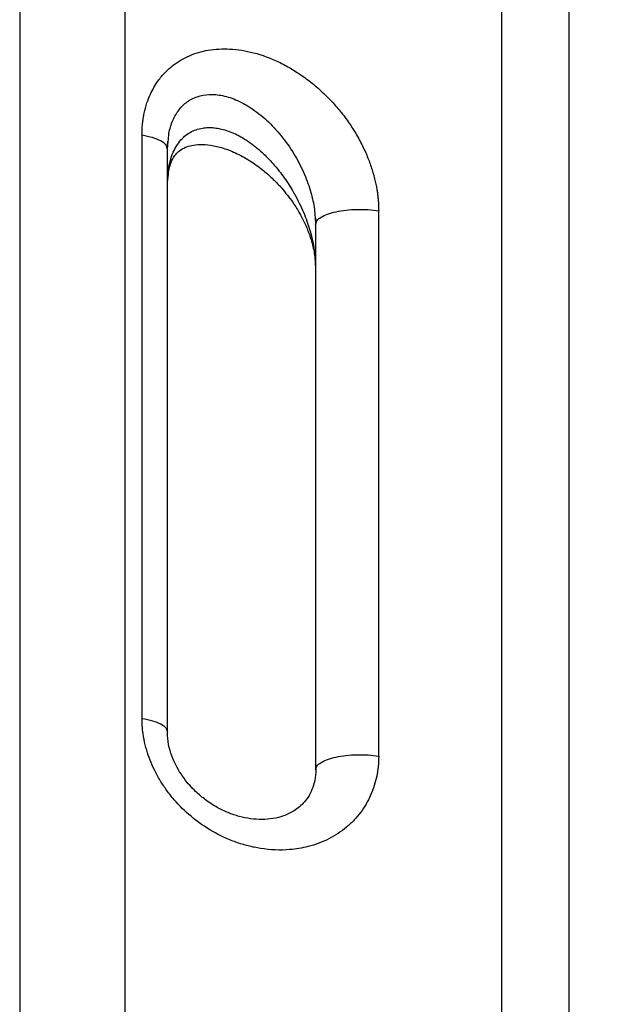
# Model space of a CAD drawing. Units: inches. Extents: x 1.4 to 9.91, y 0.55 to 7.86.
# Drawn here: x 8.48 to 8.58, y 2.33 to 2.51 of the extents above; entities that cross this region are included whole.
import ezdxf

# ---------------------------------------------------------------- set-up
doc = ezdxf.new("R2010")
doc.units = ezdxf.units.IN
doc.header["$MEASUREMENT"] = 0
doc.layers.add('FORMAT', color=7, linetype='Continuous')
doc.styles.add('SLDTEXTSTYLE0', font='TXT', dxfattribs={"width": 0.75})
doc.dimstyles.new('SLDDIMSTYLE0', dxfattribs={"dimtxt": 0.1041666666666667, "dimasz": 0.156, "dimexe": 0, "dimexo": 0.0625, "dimgap": 0.02604166666666667, "dimtad": 0, "dimtih": 1, "dimtoh": 1, "dimlfac": 48, "dimrnd": 1e-09, "dimzin": 12, "dimdsep": 46, "dimtxsty": 'SLDTEXTSTYLE0', "dimsah": 1, "dimcen": 0.09, "dimadec": 0, "dimazin": 3, "dimtfac": 1, "dimtmove": 0, "dimatfit": 0, "dimfxl": 0, "dimfrac": 2, "dimtolj": 1, "dimtzin": 12, "dimarcsym": 0})
doc.dimstyles.new('SLDDIMSTYLE1', dxfattribs={"dimtxt": 0.1041666666666667, "dimasz": 0.156, "dimexe": 0, "dimexo": 0.0625, "dimgap": 0.02604166666666667, "dimtad": 0, "dimtih": 1, "dimtoh": 1, "dimdec": 6, "dimlfac": 4, "dimrnd": 1e-09, "dimzin": 12, "dimdsep": 46, "dimtxsty": 'SLDTEXTSTYLE0', "dimsah": 1, "dimcen": 0.09, "dimadec": 0, "dimazin": 3, "dimtfac": 1, "dimtofl": 0, "dimtmove": 0, "dimatfit": 3, "dimfxl": 0, "dimfrac": 2, "dimtolj": 1, "dimtzin": 12, "dimarcsym": 0})

# ---------------------------------------------------------------- blocks, each defined once
blk = doc.blocks.new('_D_1')
at = {"layer": 'FORMAT', "color": 7}
for p, q in [((8.602349529436522, 2.859531734009521), (7.483489691247275, 2.859531837335905)), ((7.608489691247274, 2.859531825792191), (7.608489621460871, 2.103856438866368)), ((7.608489542112657, 1.244641914641733), (7.608489606176138, 1.93834718084344)), ((8.573288713260732, 1.244641825542807), (7.483489542112657, 1.244641926185447))]:
    blk.add_line(p, q, dxfattribs=at)
for points in [[(7.608489691247274, 2.859531825792191), (7.582489676840719, 2.703531828193284), (7.634489676840719, 2.703531823391099)], [(7.608489542112657, 1.244641914641733), (7.634489556519211, 1.40064191224064), (7.582489556519212, 1.400641917042825)]]:
    blk.add_solid(points, dxfattribs=at)
at = {"layer": 'FORMAT', "color": 7, "insert": (7.346722631106362, 2.072625068111372), "char_height": 0.1041666666666667, "attachment_point": 1, "style": 'SLDTEXTSTYLE0'}
blk.add_mtext('6\'-5 1/2"', dxfattribs=at)
blk = doc.blocks.new('_D_3')
at = {"layer": 'FORMAT'}
for p, q in [((7.608489613818505, 3.06496678660693), (7.608489613818505, 3.56496678660693)), ((8.439825981089658, 3.06496678660693), (7.483489613818504, 3.06496678660693)), ((8.60234953514012, 2.859531729392035), (7.483489613818504, 2.859531729392035)), ((7.608489613818505, 2.859531729392035), (7.608489613818505, 2.359531729392035))]:
    blk.add_line(p, q, dxfattribs=at)
for points in [[(7.608489613818505, 3.06496678660693), (7.634489613818505, 3.22096678660693), (7.582489613818505, 3.22096678660693)], [(7.608489613818505, 2.859531729392035), (7.582489613818505, 2.703531729392035), (7.634489613818505, 2.703531729392035)]]:
    blk.add_solid(points, dxfattribs=at)
at = {"layer": 'FORMAT', "insert": (7.510013526422674, 3.017196613596238), "char_height": 0.1041666666666667, "attachment_point": 1, "style": 'SLDTEXTSTYLE0'}
blk.add_mtext('10"', dxfattribs=at)

msp = doc.modelspace()

# ---------------------------------------------------------------- linework, layer by layer
at = {"color": 7, "linetype": 'Continuous', "lineweight": 25}
for p, q in [((8.495328812883631, 2.902100670192442), (8.495330181765334, 2.020932871741272)), ((8.4768051490925, 2.898064450152499), (8.476805149101102, 2.019641388882776)), ((8.56160654279294, 2.837648845856498), (8.561606518356243, 2.07543489546241)), ((8.573556046980991, 2.019765565225937), (8.573556059195122, 2.831811971062302)), ((8.49833603148134, 2.487354812483562), (8.498336031482344, 2.38469529619295)), ((8.502846810483367, 2.484933960449431), (8.502965120227747, 2.486264407302216)), ((8.502846810483367, 2.484933080459597), (8.502730578492777, 2.485211548353825)), ((8.502846810484373, 2.382271413082722), (8.502846810483367, 2.484933960449431)), ((8.50284681048318, 2.479032650844063), (8.502988097739898, 2.480520615877186)), ((8.54000269458945, 2.378050004070985), (8.54000269458851, 2.474064228239699)), ((8.528794190736587, 2.472924445850984), (8.528888471869669, 2.471642593992381)), ((8.528888471869669, 2.471642593992381), (8.528992995106673, 2.47192604849567)), ((8.528888471869669, 2.471642593992381), (8.528888471870609, 2.375625632077516)), ((8.52883283695657, 2.464818175050844), (8.528888471869427, 2.464084067975756)), ((8.502712612034669, 2.382595053788445), (8.502846810484373, 2.382273564168984)), ((8.528888471870609, 2.375628565376964), (8.529012183774837, 2.375964037057125))]:
    msp.add_line(p, q, dxfattribs=at)
for points, knots in [([(8.49833603776072, 2.487354829305811), (8.498336713492497, 2.48748527422347), (8.49833806711563, 2.487746580949416), (8.498349382714615, 2.488137559539597), (8.498367735209252, 2.488528417500172), (8.498393981917415, 2.488918869193199), (8.498428085994094, 2.489308724666567), (8.498470230236048, 2.48969771371327), (8.498520539416907, 2.490085562718477), (8.498579159511467, 2.490471989007981), (8.498646223782988, 2.490856727510006), (8.498819517316852, 2.491732996553528), (8.499162965493573, 2.493011219270014), (8.499759000173267, 2.494525503024204), (8.500421927244846, 2.49581217081294), (8.501256061606824, 2.497112925978465), (8.502369071283736, 2.49845612642929), (8.50414974059647, 2.500044772819231), (8.506656538708944, 2.501506408277963), (8.510045870177898, 2.502491124774861), (8.513891953018252, 2.502690755126622), (8.51809134244767, 2.502007671145829), (8.521700813234999, 2.500671716176649), (8.524592120226606, 2.499138093092429), (8.526760375675794, 2.497737189607093), (8.528850968112675, 2.496112454369872), (8.530498754738684, 2.4946010974131), (8.531746849977125, 2.493313299045262), (8.532611364944753, 2.492349249806158), (8.533455332326634, 2.491332003054493), (8.534479973214527, 2.489989392213291), (8.535676887316486, 2.488215170462935), (8.536894229846201, 2.486073879596209), (8.53790106283332, 2.483926891141695), (8.538700602126152, 2.481816327631837), (8.539291507845814, 2.47979966944848), (8.539625081499642, 2.478212153041123), (8.539797693520844, 2.477086629495489), (8.53988794778038, 2.476338299350182), (8.53995323849531, 2.475584048776525), (8.539994951628715, 2.474824412943715), (8.540000138262064, 2.474318482677027), (8.540002743986156, 2.474064307262008)], [0, 0, 0, 0, 0.00585301094143888, 0.0117247275975115, 0.01761595773744179, 0.02352741977529867, 0.02945847646082276, 0.03540804344772566, 0.0413751544096311, 0.04735897180212922, 0.05335879695566628, 0.05937408050153124, 0.08867621532370004, 0.1150737542839024, 0.1365323503700553, 0.1582075486048357, 0.1900608957550324, 0.2218721545211636, 0.2758121254735891, 0.3322511313946034, 0.3923904477371625, 0.4569728896102821, 0.5261738606441638, 0.5624313389490081, 0.5995425167711567, 0.6373245883871571, 0.6753794616317846, 0.694265305251794, 0.7131225186397694, 0.730010965508581, 0.7499705129116211, 0.7842524524139106, 0.8200818477342563, 0.8538551155904516, 0.8847183428936541, 0.9163282228968571, 0.9441942006675362, 0.955143599042608, 0.9661978976054965, 0.9773579275509071, 0.9886247996203852, 1, 1, 1, 1]), ([(8.502806086509391, 2.485216046079645), (8.502815302989422, 2.485372113554157), (8.502838141538144, 2.485758850639116), (8.502885127267422, 2.48611827593083), (8.502913151939197, 2.486332655402697)], [0, 0, 0, 0, 0.4035492860178863, 1, 1, 1, 1]), ([(8.502890712198242, 2.480362022153719), (8.503020660637457, 2.481046277737149), (8.50325765238263, 2.482294179796165), (8.503844625259859, 2.483432426300072), (8.504343411131638, 2.484116053821305), (8.50501584187226, 2.484751202427933), (8.505880114605583, 2.485256000676271), (8.507060257059933, 2.485622111147928), (8.508566490617746, 2.485792542267991), (8.51044861537597, 2.485667648367061), (8.512670691624658, 2.485147804375193), (8.515121156335686, 2.484173588213658), (8.517545702089265, 2.482799124789007), (8.519667635786107, 2.48123601327179), (8.521441246640368, 2.479648212104942), (8.52281872073832, 2.478194109681887), (8.523969189225694, 2.476799930108797), (8.525052788009466, 2.475316343048083), (8.526113606557008, 2.473608926172546), (8.527115956144693, 2.471649826029039), (8.527967576275449, 2.469517811726964), (8.528655502488524, 2.46711448041928), (8.528805328531403, 2.465484647559021), (8.528883143042098, 2.46463816824141)], [0, 0, 0, 0, 0.06171658443020556, 0.112554803571573, 0.1535381582037909, 0.1847376424949293, 0.2350990771494205, 0.2776312599098323, 0.3224139104812412, 0.3725762246153598, 0.4274985342945898, 0.4868152077748392, 0.5487804149743439, 0.6036890351402141, 0.6491495660994446, 0.6919817464329199, 0.7230698274853908, 0.7568227993091327, 0.800982747833652, 0.842164839241076, 0.8896738374190347, 0.9427003730914445, 1, 1, 1, 1]), ([(8.528840952418614, 2.472927574703728), (8.528861977736252, 2.472744101808625), (8.528901178246068, 2.472402027022914), (8.52892105540504, 2.472078763928162), (8.52893027138682, 2.471928884018469)], [0, 0, 0, 0, 0.5363531682811343, 1, 1, 1, 1]), ([(8.540002423550584, 2.378049795011424), (8.540001746729612, 2.377921160775925), (8.54000040205446, 2.377665596502391), (8.53998856306184, 2.377286545440638), (8.539969813172245, 2.376914054009224), (8.539943705612103, 2.376548354630539), (8.539910710607028, 2.376189516346614), (8.539871065920964, 2.375837629793953), (8.539825066789478, 2.375492765717529), (8.539772988827698, 2.375154991484174), (8.53971511117872, 2.374824356768904), (8.53956387870246, 2.374053030451551), (8.539239055185744, 2.372813311971243), (8.538615567790394, 2.37117238507716), (8.537805143367049, 2.369591269434176), (8.536838345187348, 2.368130453788262), (8.535694131434164, 2.366764707010468), (8.533919641033734, 2.365086146332123), (8.53126399974727, 2.363343792079135), (8.527835881512594, 2.362067694358165), (8.52378156817084, 2.361401014952536), (8.520186572173905, 2.361548381280794), (8.517016927918986, 2.362209246272218), (8.514839490738764, 2.362877179660254), (8.512755335080037, 2.363732988044382), (8.510052594589046, 2.36513517912468), (8.50704028116077, 2.367229388088989), (8.50441129220475, 2.369808967418981), (8.502672600582942, 2.371997323003443), (8.501503579450556, 2.373756345547135), (8.500526642194759, 2.375549308954891), (8.499743451358931, 2.377335984654965), (8.499122384810349, 2.379139797887257), (8.498751226680193, 2.380641731506651), (8.498547337799774, 2.381819416458521), (8.498445672453249, 2.382596701572299), (8.498379496297883, 2.383333512306669), (8.498341887265692, 2.384029301597135), (8.498337838023696, 2.384477495225002), (8.498335871559256, 2.384695154933451)], [0, 0, 0, 0, 0.005973858523983635, 0.0118685729966614, 0.01768383448758769, 0.02341941389880437, 0.02907528767465927, 0.03465146538872614, 0.04014793755977039, 0.04556467943976849, 0.0509016545152634, 0.05615881772934799, 0.08317799342563993, 0.1127056283424415, 0.1421284335316878, 0.1714328114482829, 0.2007487260369952, 0.2324769467690913, 0.2960113200500756, 0.3621696560702262, 0.4166273942240172, 0.4996797045126843, 0.5344596572696189, 0.569106795241452, 0.6053095140736179, 0.6374225855321537, 0.706557465673152, 0.7672236592831857, 0.7978080264273867, 0.8282648683824382, 0.8591770501330823, 0.8869592893560054, 0.9139436199716615, 0.9435996846673147, 0.956076129792935, 0.9679543232537697, 0.9792336744220451, 0.9899150900641278, 1, 1, 1, 1]), ([(8.528942933463709, 2.376192345530797), (8.528931348969147, 2.375522058215256), (8.52890879832797, 2.374217261647745), (8.52845179845787, 2.37253060967951), (8.52779349505732, 2.371131313909438), (8.526742269880074, 2.369673018818829), (8.52524754724367, 2.368407745534548), (8.52334566472354, 2.367501286822672), (8.521440147037064, 2.367018061702572), (8.519487449103089, 2.366854390035353), (8.51749242939445, 2.366982859002119), (8.515481421773442, 2.367388291920976), (8.513505033977205, 2.368055106467494), (8.511582050886815, 2.36897393626374), (8.509738606871833, 2.370141030774446), (8.508210663062613, 2.371385172430399), (8.506976474861975, 2.372617002032625), (8.505930159876831, 2.373851011992113), (8.504968730395843, 2.37523751306084), (8.504090068720583, 2.37683997024439), (8.50337267523754, 2.37862275210806), (8.502843957468572, 2.38069394856145), (8.502810144496543, 2.382108062668566), (8.502792348891317, 2.38285230415)], [0, 0, 0, 0, 0.04770636964853191, 0.09286630661608257, 0.1357686653432982, 0.1764868824778549, 0.2507573536824414, 0.3145439005240983, 0.3714308723867779, 0.426445463514057, 0.4792849118030155, 0.5297535262399508, 0.5791983887678348, 0.6280423454771006, 0.6761627219841239, 0.7240655610393602, 0.7558847287888033, 0.7878132145147844, 0.8267058640502681, 0.8622513348491456, 0.9030393605888176, 0.9489700798875117, 1, 1, 1, 1])]:
    msp.add_open_spline(points, degree=3, knots=knots, dxfattribs=at)
at = {"color": 8, "linetype": 'Continuous', "lineweight": 25}
for points, knots in [([(8.502965120227747, 2.486264407302216), (8.50299308953892, 2.486734384236966), (8.503070904259099, 2.488041928904084), (8.503694777692981, 2.489976201129067), (8.504780567465781, 2.491895699043402), (8.506261090806156, 2.493337995423701), (8.508079328128098, 2.494269538886568), (8.510214292140368, 2.494650936912717), (8.512622074050848, 2.494426238204342), (8.515244453855457, 2.493543254023011), (8.517980520679119, 2.491975828076662), (8.520692353808778, 2.489744322316772), (8.523200560707801, 2.486957928683366), (8.525326643832758, 2.483821534849355), (8.526969366265716, 2.480579253699805), (8.528078056575515, 2.477409003267365), (8.528689203349913, 2.474858701243074), (8.528769057481323, 2.473387493232699), (8.528794190736587, 2.472924445850984)], [0, 0, 0, 0, 0.03080968465045304, 0.08571705520331649, 0.1370271759063049, 0.1875310830179876, 0.2397269199987353, 0.2953570014854793, 0.3570417216910499, 0.4257099585481061, 0.5015861271669051, 0.5837486739932949, 0.6697097868637149, 0.7543805291639226, 0.8333076934023476, 0.9047617460590159, 0.9700247525738425, 1, 1, 1, 1]), ([(8.502988097739898, 2.480520615877186), (8.503019088599803, 2.481063477892546), (8.503077550621837, 2.482087547931303), (8.503470503265437, 2.483470660807638), (8.504115699515696, 2.485123981620827), (8.50507932140088, 2.486534923884487), (8.506297447549702, 2.487578496449419), (8.507646923517784, 2.488354686250563), (8.509034738949893, 2.488696118483483), (8.510343773223202, 2.488740046312976), (8.511194735928084, 2.488682151814948), (8.51216176670494, 2.488521908307152), (8.513255762518476, 2.488222748726321), (8.514482901121989, 2.487745563573441), (8.51576731039941, 2.487097526940998), (8.51685950095676, 2.486416831137467), (8.517761369758734, 2.485770506785208), (8.51847995590835, 2.485208112746677), (8.519231955070884, 2.484566282252428), (8.520013218557857, 2.483840053352236), (8.520818087778947, 2.483023984033337), (8.521577321348628, 2.482183141781179), (8.522353828665304, 2.481249147664895), (8.52318222549804, 2.480167419266484), (8.524032120937195, 2.478934231397472), (8.524766456339755, 2.47774889048195), (8.525489355665231, 2.476472253761134), (8.526206076143446, 2.475061285784041), (8.52691158810264, 2.473446739548874), (8.527475518094164, 2.471939382826579), (8.528126227727652, 2.469862286748044), (8.528695862943263, 2.467498570958493), (8.528793991938903, 2.465578319430575), (8.52883283695657, 2.464818175050845)], [0, 0, 0, 0, 0.03346830785145487, 0.06313554890336356, 0.0913943545597723, 0.1493843677231245, 0.1782926631567034, 0.2076296402427592, 0.2654757887810316, 0.2862150720842062, 0.3077686020620741, 0.3301926419972827, 0.3599370739170286, 0.3919430726483321, 0.4262792472310119, 0.4629986797951662, 0.4824033938671596, 0.503322070097996, 0.5257610878693555, 0.5497225182682662, 0.5752091238726116, 0.6022220582148358, 0.6245417265462816, 0.6547669660456743, 0.6906222058341449, 0.7206895637228486, 0.7434342299936977, 0.7832957500218082, 0.8197622610016192, 0.8528398333169641, 0.882542124173581, 0.9535035161454747, 1, 1, 1, 1]), ([(8.502730578492777, 2.485211548353825), (8.502686651930931, 2.485369704205454), (8.502572730031943, 2.485779875504929), (8.50169287370022, 2.486385187003357), (8.500270950394153, 2.486978146265581), (8.498981005305613, 2.487229256911451), (8.49833603148134, 2.487354812483562)], [0, 0, 0, 0, 0.1730002408005629, 0.4486696688599029, 0.7243342873496031, 1, 1, 1, 1]), ([(8.528992995106673, 2.47192604849567), (8.529025243441101, 2.472053655995149), (8.529113797570021, 2.472404066990348), (8.529793314521978, 2.472940765817047), (8.530935072077748, 2.473488618317557), (8.532459874261257, 2.473919730114455), (8.534245344565406, 2.474209357339144), (8.536182206106721, 2.474335127383144), (8.5381659554376, 2.474303325460535), (8.539390445363388, 2.474143927683201), (8.54000269458851, 2.474064228239699)], [0, 0, 0, 0, 0.07563143106676666, 0.2076843848272656, 0.3397366609228474, 0.4717905187920213, 0.6038435566203848, 0.7358945793756134, 0.8679463703845209, 1, 1, 1, 1]), ([(8.498336031482344, 2.38469529619295), (8.498981150470831, 2.384569714186394), (8.500271385641325, 2.384318550719607), (8.501691125439468, 2.38372540392076), (8.5025587969982, 2.383134073771379), (8.502671642142374, 2.382738626167014), (8.502712612034669, 2.382595053788445)], [0, 0, 0, 0, 0.2801111872211353, 0.5602211558675203, 0.8403325902109599, 1, 1, 1, 1]), ([(8.529012183774837, 2.375964037057125), (8.52904110342833, 2.376074101868202), (8.529128534504952, 2.376406854296676), (8.52979537561844, 2.376926455452804), (8.53093449712641, 2.377474567074919), (8.532460047672517, 2.37790546319865), (8.534245301910858, 2.378195146878847), (8.536182211945139, 2.378320892930712), (8.538165955069623, 2.378289128188753), (8.539390444906646, 2.378129647339485), (8.54000269458945, 2.378049906294337)], [0, 0, 0, 0, 0.06595065811914357, 0.1993847209997703, 0.3328214912431116, 0.466256131727154, 0.5996930726176324, 0.7331279019326173, 0.8665629126097545, 1, 1, 1, 1])]:
    msp.add_open_spline(points, degree=3, knots=knots, dxfattribs=at)

# ---------------------------------------------------------------- dimensions: what is measured, and where the dimension line sits
at = {"layer": 'FORMAT'}
dim = msp.add_linear_dim(base=(7.608489613818506, 3.06496678660693), p1=(8.652349535140118, 2.859531729392035), p2=(8.489825981089657, 3.06496678660693), angle=90.0000000000002, dimstyle='SLDDIMSTYLE0', dxfattribs=at)
dim.commit()
dim.dimension.update_dxf_attribs({"geometry": '_D_3', "text_midpoint": (7.608489613818506, 2.965673355339763), "dimtype": 160})
at = {"layer": 'FORMAT', "color": 7}
dim = msp.add_linear_dim(base=(7.608489691247276, 2.859531825792191), p1=(8.623288713260733, 1.244641820925321), p2=(8.65234952943652, 2.859531729392035), angle=89.99999470875126, dimstyle='SLDDIMSTYLE1', dxfattribs=at)
dim.commit()
dim.dimension.update_dxf_attribs({"geometry": '_D_1', "text_midpoint": (7.608489613818506, 2.021101809854896), "dimtype": 160})

doc.saveas('drawing.dxf')
